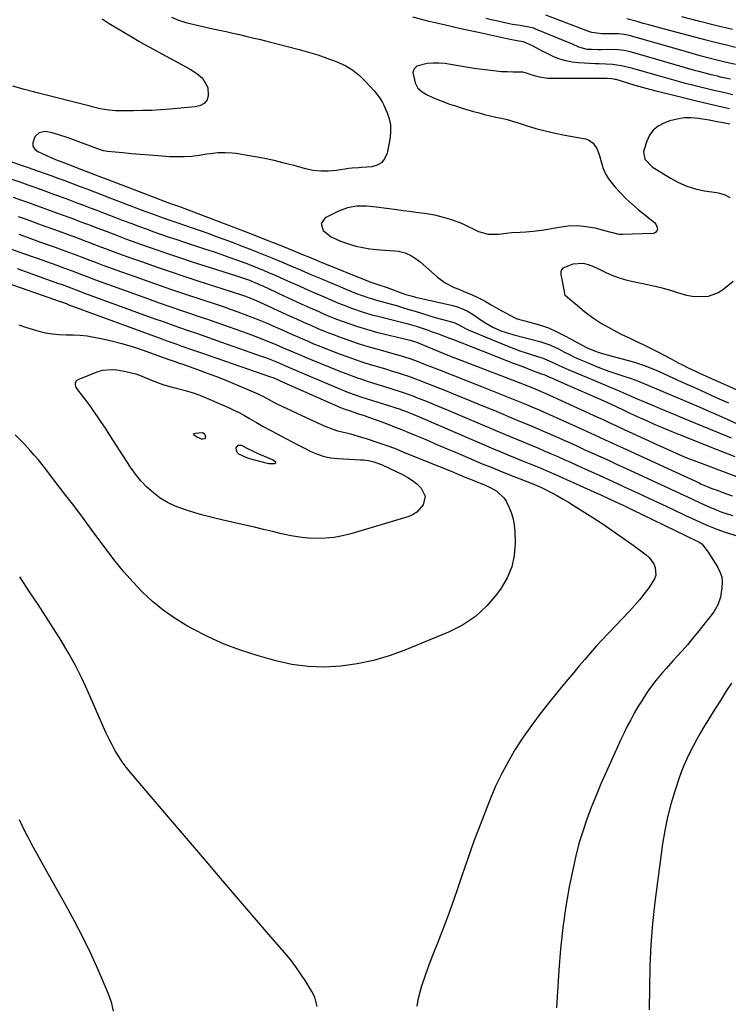
# Model space of a CAD drawing. Units: inches. Extents: x 1841369 to 1846715, y 426463 to 431718.
# Drawn here: x 1842250 to 1842579, y 429608 to 430066 of the extents above; entities that cross this region are included whole.
import ezdxf

# ---------------------------------------------------------------- set-up
doc = ezdxf.new("R2010")
doc.units = ezdxf.units.IN
doc.header["$MEASUREMENT"] = 0
doc.layers.add('7', color=7, linetype='Continuous')
doc.layers.add('8', color=7, linetype='Continuous')

msp = doc.modelspace()

# ---------------------------------------------------------------- linework, layer by layer
at = {"layer": '7', "color": 18}
for points in [[(1842288.17, 430065.97, 1832), (1842291.53, 430063.92, 1832), (1842294.9, 430061.89, 1832), (1842303.2, 430056.88, 1832), (1842303.69, 430056.59, 1832), (1842305.62, 430055.46, 1832), (1842306.6, 430054.9, 1832), (1842307.09, 430054.63, 1832), (1842329.1, 430042.58, 1832), (1842332.11, 430040.68, 1832), (1842334.86, 430038.42, 1832), (1842337.24, 430034.09, 1832), (1842337.43, 430030.4, 1832), (1842336.94, 430028.35, 1832), (1842335.57, 430026.73, 1832), (1842333.61, 430025.65, 1832), (1842331.43, 430025.15, 1832), (1842319.58, 430024.07, 1832), (1842315.39, 430023.74, 1832), (1842311.19, 430023.48, 1832), (1842306.99, 430023.34, 1832), (1842302.79, 430023.26, 1832), (1842297.44, 430023.23, 1832), (1842294.38, 430023.32, 1832), (1842291.33, 430023.62, 1832), (1842287.35, 430024.26, 1832), (1842283.61, 430025.13, 1832), (1842282.68, 430025.37, 1832), (1842258.66, 430031.45, 1832), (1842256.26, 430032.07, 1832), (1842251.48, 430033.34, 1832), (1842246.7, 430034.65, 1832)], [(1842580.02, 430037.93, 1832), (1842575.32, 430038.98, 1832), (1842573.89, 430039.3, 1832), (1842571.02, 430039.99, 1832), (1842568.17, 430040.72, 1832), (1842565.33, 430041.49, 1832), (1842563.91, 430041.9, 1832), (1842536.18, 430049.95, 1832), (1842533.41, 430050.67, 1832), (1842530.61, 430051.25, 1832), (1842527.78, 430051.62, 1832), (1842524.93, 430051.72, 1832), (1842519.98, 430051.68, 1832), (1842518.55, 430051.68, 1832), (1842515.69, 430051.74, 1832), (1842513.41, 430051.84, 1832), (1842509.6, 430052.78, 1832), (1842506.54, 430054.32, 1832), (1842505.89, 430054.62, 1832), (1842489.2, 430061.42, 1832), (1842488.65, 430061.63, 1832), (1842486.41, 430062.22, 1832), (1842482.27, 430062.87, 1832), (1842478.72, 430063.46, 1832), (1842475.18, 430064.18, 1832), (1842471.34, 430065.05, 1832), (1842468.88, 430065.6, 1832), (1842466.43, 430066.16, 1832)], [(1842582.28, 430044.86, 1834), (1842577.45, 430045.93, 1834), (1842574.23, 430046.68, 1834), (1842569.44, 430047.9, 1834), (1842564.76, 430049.17, 1834), (1842562.14, 430049.9, 1834), (1842559.53, 430050.64, 1834), (1842556.91, 430051.38, 1834), (1842533.98, 430058.02, 1834), (1842533.13, 430058.24, 1834), (1842530.56, 430058.78, 1834), (1842527.94, 430059.03, 1834), (1842527.06, 430059.05, 1834), (1842521.19, 430059.04, 1834), (1842520.25, 430059.07, 1834), (1842515.6, 430059.74, 1834), (1842513.81, 430060.32, 1834), (1842494.24, 430067.75, 1834)], [(1842582.29, 430052.77, 1836), (1842577.55, 430053.9, 1836), (1842572.82, 430055.06, 1836), (1842568.1, 430056.26, 1836), (1842563.39, 430057.49, 1836), (1842547.6, 430061.68, 1836), (1842544.85, 430062.41, 1836), (1842542.11, 430063.16, 1836), (1842539.37, 430063.92, 1836), (1842536.63, 430064.7, 1836), (1842531.78, 430066.08, 1836)], [(1842580.84, 430061.08, 1838), (1842573.01, 430062.98, 1838), (1842565.18, 430064.94, 1838), (1842557.37, 430066.93, 1838)], [(1842579.55, 430024.15, 1828), (1842572.14, 430025.86, 1828), (1842564.74, 430027.62, 1828), (1842557.35, 430029.42, 1828), (1842546.06, 430032.22, 1828), (1842542.6, 430033.12, 1828), (1842539.16, 430034.09, 1828), (1842535.73, 430035.1, 1828), (1842532.31, 430036.12, 1828), (1842526.85, 430037.76, 1828), (1842526.35, 430037.89, 1828), (1842524.83, 430038.16, 1828), (1842522.77, 430038.26, 1828), (1842497.18, 430038.21, 1828), (1842495.22, 430038.29, 1828), (1842491.36, 430038.89, 1828), (1842489.46, 430039.4, 1828), (1842486.55, 430040.32, 1828), (1842485.7, 430040.61, 1828), (1842483.57, 430041.25, 1828), (1842478.86, 430041.28, 1828), (1842476.28, 430041.33, 1828), (1842473.71, 430041.46, 1828), (1842471.14, 430041.68, 1828), (1842468.58, 430041.97, 1828), (1842460.88, 430043.01, 1828), (1842458.16, 430043.41, 1828), (1842455.44, 430043.83, 1828), (1842452.72, 430044.32, 1828), (1842450.02, 430044.83, 1828), (1842447.31, 430045.24, 1828), (1842444.6, 430045.48, 1828), (1842441.87, 430045.46, 1828), (1842439.14, 430045.27, 1828), (1842434.41, 430044.08, 1828), (1842433.03, 430042.84, 1828), (1842432.51, 430041.06, 1828), (1842433.49, 430036.21, 1828), (1842434.77, 430033.84, 1828), (1842436.75, 430032.03, 1828), (1842439.17, 430030.62, 1828), (1842441.71, 430029.45, 1828), (1842444.32, 430028.4, 1828), (1842446.94, 430027.38, 1828), (1842449.57, 430026.42, 1828), (1842452.24, 430025.54, 1828), (1842454.92, 430024.7, 1828), (1842460.67, 430023.01, 1828), (1842463.24, 430022.28, 1828), (1842465.82, 430021.6, 1828), (1842468.41, 430020.97, 1828), (1842471.02, 430020.39, 1828), (1842473.62, 430019.8, 1828), (1842476.21, 430019.16, 1828), (1842478.78, 430018.43, 1828), (1842481.33, 430017.65, 1828), (1842485.09, 430016.44, 1828), (1842489.53, 430015.1, 1828), (1842494, 430013.89, 1828), (1842498.52, 430012.85, 1828), (1842503.06, 430011.92, 1828), (1842512.64, 430010.18, 1828), (1842514.01, 430009.74, 1828), (1842516.28, 430008.19, 1828), (1842517.91, 430005.76, 1828), (1842519.05, 430003.02, 1828), (1842520.06, 429999.09, 1828), (1842520.89, 429996.47, 1828), (1842521.94, 429993.97, 1828), (1842523.35, 429991.65, 1828), (1842524.98, 429989.44, 1828), (1842526.29, 429987.91, 1828), (1842528.83, 429985.11, 1828), (1842531.47, 429982.41, 1828), (1842534.25, 429979.86, 1828), (1842537.13, 429977.41, 1828), (1842544.72, 429971.3, 1828), (1842545.32, 429970.64, 1828), (1842545.98, 429969.1, 1828), (1842546.04, 429968.21, 1828), (1842545.78, 429967.44, 1828), (1842545.38, 429966.83, 1828), (1842544.75, 429966.46, 1828), (1842543.97, 429966.24, 1828), (1842529.78, 429965.73, 1828), (1842528.29, 429965.81, 1828), (1842524.66, 429966.75, 1828), (1842523.93, 429966.94, 1828), (1842517.08, 429968.66, 1828), (1842512.92, 429969.42, 1828), (1842508.75, 429969.81, 1828), (1842504.56, 429969.64, 1828), (1842500.36, 429969.11, 1828), (1842494.28, 429967.93, 1828), (1842492.31, 429967.59, 1828), (1842488.33, 429967.12, 1828), (1842484.93, 429966.92, 1828), (1842482.33, 429966.79, 1828), (1842478.43, 429966.53, 1828), (1842475.85, 429966.26, 1828), (1842472.35, 429965.76, 1828), (1842467.67, 429965.76, 1828), (1842463.18, 429967.1, 1828), (1842456.14, 429970.36, 1828), (1842453.96, 429971.31, 1828), (1842449.52, 429972.94, 1828), (1842444.95, 429974.22, 1828), (1842442.64, 429974.74, 1828), (1842437.96, 429975.5, 1828), (1842433.85, 429976.03, 1828), (1842430.91, 429976.42, 1828), (1842427.98, 429976.81, 1828), (1842425.04, 429977.22, 1828), (1842415.41, 429978.56, 1828), (1842410.94, 429978.96, 1828), (1842406.45, 429978.9, 1828), (1842402.07, 429978.18, 1828), (1842397.93, 429976.58, 1828), (1842391.81, 429973.46, 1828), (1842389.88, 429970.83, 1828), (1842390.85, 429967.71, 1828), (1842394.6, 429964.7, 1828), (1842398.96, 429962.69, 1828), (1842404.52, 429960.9, 1828), (1842406.08, 429960.44, 1828), (1842409.23, 429959.69, 1828), (1842412.44, 429959.16, 1828), (1842415.66, 429958.8, 1828), (1842417.28, 429958.67, 1828), (1842424.13, 429958.24, 1828), (1842425.76, 429958.04, 1828), (1842428.9, 429957.24, 1828), (1842431.88, 429955.87, 1828), (1842434.61, 429954.07, 1828), (1842435.89, 429953.03, 1828), (1842443.86, 429945.98, 1828), (1842447.53, 429943.26, 1828), (1842451.6, 429941.21, 1828), (1842453.82, 429940.32, 1828), (1842455.88, 429939.48, 1828), (1842460, 429937.77, 1828), (1842462.36, 429936.73, 1828), (1842465.68, 429935, 1828), (1842468.89, 429933.07, 1828), (1842472.14, 429931.19, 1828), (1842473.79, 429930.3, 1828), (1842479.77, 429927.13, 1828), (1842480.89, 429926.63, 1828), (1842483.24, 429925.95, 1828), (1842484.43, 429925.64, 1828), (1842490.63, 429924.02, 1828), (1842492.29, 429923.53, 1828), (1842495.53, 429922.36, 1828), (1842498.67, 429920.91, 1828), (1842501.76, 429919.35, 1828), (1842503.29, 429918.54, 1828), (1842511.18, 429914.29, 1828), (1842513.16, 429913.27, 1828), (1842516.03, 429911.96, 1828), (1842518.47, 429911.05, 1828), (1842520.98, 429910.34, 1828), (1842533.64, 429906.94, 1828), (1842535.91, 429906.29, 1828), (1842540.37, 429904.76, 1828), (1842544.73, 429902.97, 1828), (1842546.9, 429902.04, 1828), (1842551.22, 429900.12, 1828), (1842557.61, 429897.22, 1828), (1842562.95, 429894.79, 1828), (1842568.3, 429892.37, 1828), (1842573.64, 429889.95, 1828), (1842578.99, 429887.52, 1828)], [(1842579.69, 430016.99, 1826), (1842575.75, 430017.8, 1826), (1842573.85, 430018.18, 1826), (1842570.02, 430018.9, 1826), (1842565.16, 430019.73, 1826), (1842561.79, 430020.04, 1826), (1842558.45, 430020, 1826), (1842555.16, 430019.45, 1826), (1842551.89, 430018.56, 1826), (1842549.1, 430017.57, 1826), (1842546.4, 430016.13, 1826), (1842544.09, 430014.32, 1826), (1842542.38, 430011.94, 1826), (1842541.06, 430009.19, 1826), (1842539.86, 430005.36, 1826), (1842539.65, 430004.19, 1826), (1842540.28, 430000.8, 1826), (1842543.54, 429997.29, 1826), (1842552.19, 429991.9, 1826), (1842555.89, 429989.9, 1826), (1842559.71, 429988.22, 1826), (1842563.7, 429987.01, 1826), (1842567.82, 429986.12, 1826), (1842573.61, 429985.24, 1826), (1842574.9, 429984.98, 1826), (1842577.38, 429984.18, 1826), (1842579.73, 429983, 1826)], [(1842229.21, 430005.24, 1832), (1842251.59, 429997.68, 1832), (1842253.81, 429996.93, 1832), (1842258.26, 429995.39, 1832), (1842262.16, 429994.03, 1832), (1842264.91, 429993.05, 1832), (1842267.66, 429992.04, 1832), (1842270.4, 429991.02, 1832), (1842273.14, 429989.99, 1832), (1842277.54, 429988.31, 1832), (1842281.1, 429986.95, 1832), (1842284.67, 429985.59, 1832), (1842288.23, 429984.22, 1832), (1842291.8, 429982.86, 1832), (1842306.37, 429977.26, 1832), (1842310.6, 429975.66, 1832), (1842314.84, 429974.12, 1832), (1842319.1, 429972.63, 1832), (1842323.37, 429971.16, 1832), (1842326.38, 429970.14, 1832), (1842330.03, 429968.89, 1832), (1842333.66, 429967.63, 1832), (1842337.28, 429966.33, 1832), (1842340.9, 429965.01, 1832), (1842348.56, 429962.18, 1832), (1842353.18, 429960.44, 1832), (1842357.79, 429958.67, 1832), (1842362.38, 429956.83, 1832), (1842366.95, 429954.96, 1832), (1842371.5, 429953.06, 1832), (1842376.06, 429951.14, 1832), (1842380.61, 429949.18, 1832), (1842385.16, 429947.23, 1832), (1842389.72, 429945.31, 1832), (1842405.08, 429938.9, 1832), (1842406.37, 429938.38, 1832), (1842408.96, 429937.4, 1832), (1842411.58, 429936.51, 1832), (1842414.22, 429935.69, 1832), (1842415.56, 429935.32, 1832), (1842421.88, 429933.59, 1832), (1842424.82, 429932.76, 1832), (1842427.74, 429931.88, 1832), (1842430.66, 429930.99, 1832), (1842433.58, 429930.08, 1832), (1842440.42, 429927.96, 1832), (1842442.21, 429927.42, 1832), (1842445.79, 429926.41, 1832), (1842450.39, 429925.21, 1832), (1842451.96, 429924.66, 1832), (1842453.45, 429923.91, 1832), (1842457.22, 429921.94, 1832), (1842458.15, 429921.54, 1832), (1842476.59, 429913.94, 1832), (1842479.4, 429912.83, 1832), (1842482.22, 429911.77, 1832), (1842485.07, 429910.79, 1832), (1842487.94, 429909.85, 1832), (1842492.35, 429908.48, 1832), (1842493.02, 429908.26, 1832), (1842497.56, 429906.31, 1832), (1842500.42, 429904.88, 1832), (1842503.21, 429903.59, 1832), (1842504.62, 429902.98, 1832), (1842521.61, 429895.87, 1832), (1842524.4, 429894.7, 1832), (1842527.19, 429893.53, 1832), (1842529.97, 429892.35, 1832), (1842532.74, 429891.14, 1832), (1842536.69, 429889.43, 1832), (1842541.17, 429887.51, 1832), (1842544.56, 429886.09, 1832), (1842547.38, 429884.92, 1832), (1842550.21, 429883.75, 1832), (1842553.03, 429882.58, 1832), (1842555.86, 429881.42, 1832), (1842575.09, 429873.51, 1832), (1842577.72, 429872.41, 1832), (1842580.34, 429871.3, 1832)], [(1842246.27, 429991.49, 1834), (1842249.97, 429990.2, 1834), (1842253.67, 429988.9, 1834), (1842256.46, 429987.91, 1834), (1842261.06, 429986.27, 1834), (1842265.65, 429984.6, 1834), (1842267.94, 429983.75, 1834), (1842272.52, 429982.05, 1834), (1842276.42, 429980.58, 1834), (1842279.51, 429979.41, 1834), (1842282.6, 429978.24, 1834), (1842285.69, 429977.06, 1834), (1842288.77, 429975.88, 1834), (1842298.03, 429972.33, 1834), (1842301.56, 429970.99, 1834), (1842305.09, 429969.67, 1834), (1842308.64, 429968.38, 1834), (1842312.19, 429967.1, 1834), (1842315.74, 429965.85, 1834), (1842319.31, 429964.62, 1834), (1842322.88, 429963.41, 1834), (1842326.46, 429962.22, 1834), (1842336.19, 429959.01, 1834), (1842339.79, 429957.81, 1834), (1842343.39, 429956.58, 1834), (1842346.97, 429955.33, 1834), (1842350.54, 429954.05, 1834), (1842354.91, 429952.45, 1834), (1842357.65, 429951.4, 1834), (1842360.38, 429950.3, 1834), (1842363.09, 429949.18, 1834), (1842365.78, 429948.02, 1834), (1842368.48, 429946.85, 1834), (1842371.16, 429945.66, 1834), (1842375.71, 429943.63, 1834), (1842379.32, 429942.01, 1834), (1842382.94, 429940.41, 1834), (1842386.57, 429938.83, 1834), (1842390.2, 429937.27, 1834), (1842398.03, 429933.93, 1834), (1842400.18, 429933.04, 1834), (1842404.52, 429931.36, 1834), (1842408.92, 429929.85, 1834), (1842413.38, 429928.53, 1834), (1842415.63, 429927.94, 1834), (1842429.69, 429924.45, 1834), (1842434.06, 429923.19, 1834), (1842439.58, 429921.28, 1834), (1842441.01, 429920.78, 1834), (1842443.86, 429919.76, 1834), (1842446.7, 429918.7, 1834), (1842449.53, 429917.62, 1834), (1842450.94, 429917.07, 1834), (1842468.96, 429910.02, 1834), (1842472.48, 429908.64, 1834), (1842476, 429907.27, 1834), (1842479.52, 429905.9, 1834), (1842483.04, 429904.53, 1834), (1842488.38, 429902.46, 1834), (1842491.82, 429901.23, 1834), (1842493.75, 429900.57, 1834), (1842495.97, 429899.53, 1834), (1842496.8, 429899.15, 1834), (1842503.11, 429896.43, 1834), (1842506.68, 429894.87, 1834), (1842510.25, 429893.31, 1834), (1842513.81, 429891.74, 1834), (1842517.36, 429890.15, 1834), (1842523.9, 429887.21, 1834), (1842526.84, 429885.86, 1834), (1842529.83, 429884.44, 1834), (1842533.24, 429882.83, 1834), (1842536.66, 429881.25, 1834), (1842540.97, 429879.29, 1834), (1842544.85, 429877.55, 1834), (1842548.75, 429875.86, 1834), (1842552.67, 429874.22, 1834), (1842556.61, 429872.63, 1834), (1842573.26, 429866.04, 1834), (1842577.65, 429864.31, 1834), (1842582.02, 429862.57, 1834)], [(1842246.88, 429983.19, 1836), (1842250.77, 429981.8, 1836), (1842253.99, 429980.65, 1836), (1842257.21, 429979.49, 1836), (1842260.42, 429978.33, 1836), (1842263.64, 429977.16, 1836), (1842267.44, 429975.77, 1836), (1842270.06, 429974.81, 1836), (1842272.68, 429973.84, 1836), (1842275.3, 429972.86, 1836), (1842277.91, 429971.88, 1836), (1842280.53, 429970.89, 1836), (1842283.14, 429969.9, 1836), (1842285.75, 429968.9, 1836), (1842290.04, 429967.26, 1836), (1842294.81, 429965.45, 1836), (1842299.58, 429963.67, 1836), (1842304.37, 429961.93, 1836), (1842309.16, 429960.21, 1836), (1842309.53, 429960.08, 1836), (1842314.52, 429958.33, 1836), (1842319.52, 429956.62, 1836), (1842324.54, 429954.95, 1836), (1842329.57, 429953.31, 1836), (1842350.59, 429946.57, 1836), (1842352.92, 429945.81, 1836), (1842356.64, 429944.5, 1836), (1842360.16, 429943.05, 1836), (1842361.89, 429942.26, 1836), (1842362.76, 429941.86, 1836), (1842372.62, 429937.26, 1836), (1842376.66, 429935.39, 1836), (1842380.7, 429933.54, 1836), (1842384.77, 429931.73, 1836), (1842388.84, 429929.93, 1836), (1842391, 429928.99, 1836), (1842394.01, 429927.72, 1836), (1842397.03, 429926.49, 1836), (1842400.09, 429925.32, 1836), (1842403.16, 429924.2, 1836), (1842406.26, 429923.16, 1836), (1842409.37, 429922.18, 1836), (1842412.51, 429921.29, 1836), (1842415.68, 429920.46, 1836), (1842431.24, 429916.62, 1836), (1842431.67, 429916.51, 1836), (1842434.64, 429915.52, 1836), (1842439.04, 429913.68, 1836), (1842441.66, 429912.6, 1836), (1842444.29, 429911.53, 1836), (1842446.92, 429910.48, 1836), (1842449.56, 429909.45, 1836), (1842482.7, 429896.65, 1836), (1842484.15, 429896.09, 1836), (1842488.48, 429894.38, 1836), (1842491.79, 429893.04, 1836), (1842493.48, 429892.28, 1836), (1842493.91, 429892.09, 1836), (1842516.15, 429881.89, 1836), (1842519.26, 429880.46, 1836), (1842520.81, 429879.75, 1836), (1842523.92, 429878.32, 1836), (1842527.03, 429876.88, 1836), (1842528.58, 429876.16, 1836), (1842545.72, 429868.17, 1836), (1842550.2, 429866.11, 1836), (1842554.7, 429864.1, 1836), (1842559.24, 429862.18, 1836), (1842563.83, 429860.39, 1836), (1842582.7, 429853.3, 1836)], [(1842249.22, 429974.21, 1838), (1842253.35, 429972.72, 1838), (1842257.49, 429971.22, 1838), (1842261.62, 429969.73, 1838), (1842265.6, 429968.29, 1838), (1842267.74, 429967.51, 1838), (1842272.03, 429965.94, 1838), (1842276.32, 429964.34, 1838), (1842280.59, 429962.73, 1838), (1842282.73, 429961.92, 1838), (1842286.25, 429960.57, 1838), (1842290.15, 429959.1, 1838), (1842294.05, 429957.64, 1838), (1842297.97, 429956.21, 1838), (1842301.89, 429954.8, 1838), (1842306.87, 429953.03, 1838), (1842313.29, 429950.78, 1838), (1842319.73, 429948.56, 1838), (1842326.19, 429946.41, 1838), (1842332.67, 429944.3, 1838), (1842352.01, 429938.1, 1838), (1842354.25, 429937.35, 1838), (1842357.56, 429936.08, 1838), (1842359.74, 429935.16, 1838), (1842360.82, 429934.67, 1838), (1842371.83, 429929.58, 1838), (1842375.13, 429928.06, 1838), (1842378.43, 429926.56, 1838), (1842381.74, 429925.08, 1838), (1842385.05, 429923.6, 1838), (1842388.38, 429922.17, 1838), (1842391.73, 429920.78, 1838), (1842395.1, 429919.45, 1838), (1842398.49, 429918.16, 1838), (1842399.59, 429917.75, 1838), (1842403.56, 429916.34, 1838), (1842407.56, 429915.01, 1838), (1842411.58, 429913.78, 1838), (1842415.63, 429912.62, 1838), (1842422.77, 429910.67, 1838), (1842427.47, 429909.32, 1838), (1842430.58, 429908.33, 1838), (1842433.65, 429907.24, 1838), (1842438.27, 429905.42, 1838), (1842442.36, 429903.8, 1838), (1842444.4, 429902.99, 1838), (1842464.33, 429895.16, 1838), (1842468.23, 429893.62, 1838), (1842472.13, 429892.07, 1838), (1842476.02, 429890.51, 1838), (1842479.9, 429888.93, 1838), (1842485.33, 429886.72, 1838), (1842487.67, 429885.75, 1838), (1842491.15, 429884.26, 1838), (1842493.46, 429883.24, 1838), (1842494.61, 429882.72, 1838), (1842508.36, 429876.51, 1838), (1842511.06, 429875.29, 1838), (1842513.76, 429874.07, 1838), (1842516.46, 429872.84, 1838), (1842519.15, 429871.61, 1838), (1842521.84, 429870.38, 1838), (1842524.53, 429869.14, 1838), (1842527.23, 429867.91, 1838), (1842529.92, 429866.67, 1838), (1842565.39, 429850.31, 1838), (1842566.13, 429849.98, 1838), (1842569.1, 429848.67, 1838), (1842571.37, 429847.79, 1838), (1842574.25, 429846.76, 1838), (1842576.45, 429845.96, 1838), (1842580.83, 429844.33, 1838)], [(1842245.66, 429959.18, 1842), (1842251.63, 429957.03, 1842), (1842257.6, 429954.88, 1842), (1842267.16, 429951.46, 1842), (1842270.74, 429950.17, 1842), (1842274.32, 429948.84, 1842), (1842278.65, 429947.2, 1842), (1842280.82, 429946.38, 1842), (1842285.17, 429944.76, 1842), (1842287.35, 429943.97, 1842), (1842309.29, 429936.03, 1842), (1842314.71, 429934.08, 1842), (1842320.13, 429932.17, 1842), (1842325.57, 429930.29, 1842), (1842331.02, 429928.44, 1842), (1842331.26, 429928.36, 1842), (1842336.59, 429926.55, 1842), (1842341.91, 429924.72, 1842), (1842347.22, 429922.85, 1842), (1842352.53, 429920.96, 1842), (1842357.63, 429919.12, 1842), (1842360.36, 429918.1, 1842), (1842363.09, 429917.06, 1842), (1842365.79, 429915.97, 1842), (1842368.49, 429914.84, 1842), (1842372.03, 429913.32, 1842), (1842373.85, 429912.53, 1842), (1842377.49, 429910.92, 1842), (1842379.31, 429910.12, 1842), (1842382.96, 429908.56, 1842), (1842384.8, 429907.81, 1842), (1842398.9, 429902.1, 1842), (1842401.34, 429901.14, 1842), (1842403.8, 429900.22, 1842), (1842406.28, 429899.35, 1842), (1842408.77, 429898.51, 1842), (1842411.27, 429897.7, 1842), (1842413.77, 429896.9, 1842), (1842416.28, 429896.1, 1842), (1842418.78, 429895.31, 1842), (1842427.05, 429892.71, 1842), (1842427.94, 429892.42, 1842), (1842430.61, 429891.48, 1842), (1842433.25, 429890.46, 1842), (1842434.12, 429890.11, 1842), (1842439.09, 429888.1, 1842), (1842442.44, 429886.73, 1842), (1842445.79, 429885.35, 1842), (1842449.14, 429883.96, 1842), (1842452.48, 429882.56, 1842), (1842475.04, 429873.06, 1842), (1842477.67, 429871.96, 1842), (1842480.3, 429870.85, 1842), (1842482.93, 429869.75, 1842), (1842485.55, 429868.66, 1842), (1842488.18, 429867.55, 1842), (1842490.8, 429866.44, 1842), (1842493.42, 429865.32, 1842), (1842496.04, 429864.2, 1842), (1842496.78, 429863.88, 1842), (1842499.77, 429862.57, 1842), (1842502.75, 429861.26, 1842), (1842505.72, 429859.94, 1842), (1842508.69, 429858.6, 1842), (1842512.71, 429856.78, 1842), (1842517.68, 429854.52, 1842), (1842522.64, 429852.25, 1842), (1842527.6, 429849.96, 1842), (1842532.56, 429847.66, 1842), (1842536.86, 429845.66, 1842), (1842542.35, 429843.1, 1842), (1842547.84, 429840.54, 1842), (1842553.33, 429837.98, 1842), (1842558.82, 429835.42, 1842), (1842567.33, 429831.45, 1842), (1842569.82, 429830.34, 1842), (1842573.62, 429828.84, 1842), (1842577.49, 429827.51, 1842), (1842589.99, 429823.53, 1842)], [(1842248.68, 429949.91, 1844), (1842255.58, 429947.45, 1844), (1842267.95, 429943.06, 1844), (1842268.67, 429942.81, 1844), (1842270.82, 429942.03, 1844), (1842273.67, 429940.96, 1844), (1842277.46, 429939.53, 1844), (1842278.77, 429939.04, 1844), (1842280.08, 429938.56, 1844), (1842312.62, 429926.67, 1844), (1842316.47, 429925.28, 1844), (1842320.33, 429923.9, 1844), (1842324.2, 429922.54, 1844), (1842328.08, 429921.2, 1844), (1842331.95, 429919.86, 1844), (1842335.83, 429918.52, 1844), (1842339.7, 429917.17, 1844), (1842343.57, 429915.81, 1844), (1842362.05, 429909.31, 1844), (1842363.66, 429908.73, 1844), (1842365.25, 429908.13, 1844), (1842368.43, 429906.86, 1844), (1842371.57, 429905.54, 1844), (1842375.85, 429903.64, 1844), (1842376.93, 429903.18, 1844), (1842378, 429902.72, 1844), (1842398.96, 429893.85, 1844), (1842401.88, 429892.67, 1844), (1842404.83, 429891.58, 1844), (1842409.3, 429890.07, 1844), (1842410.8, 429889.59, 1844), (1842426.61, 429884.56, 1844), (1842427.22, 429884.36, 1844)], [(1842581.26, 429943.99, 1826), (1842576.27, 429939.96, 1826), (1842574.2, 429938.61, 1826), (1842569.66, 429936.96, 1826), (1842564.67, 429936.75, 1826), (1842562.17, 429937, 1826), (1842559.7, 429937.5, 1826), (1842555.53, 429938.74, 1826), (1842552.23, 429939.77, 1826), (1842548.9, 429940.72, 1826), (1842545.55, 429941.54, 1826), (1842542.17, 429942.29, 1826), (1842534.05, 429943.94, 1826), (1842530.99, 429944.69, 1826), (1842527.99, 429945.59, 1826), (1842525.07, 429946.73, 1826), (1842522.2, 429948.03, 1826), (1842518.87, 429949.7, 1826), (1842516.52, 429950.78, 1826), (1842514.11, 429951.7, 1826), (1842511.63, 429952.28, 1826), (1842506.77, 429952.04, 1826), (1842502.17, 429950.2, 1826), (1842501.51, 429949.39, 1826), (1842501.23, 429948.38, 1826), (1842501.2, 429947.24, 1826), (1842502.86, 429938.45, 1826), (1842502.97, 429938.09, 1826), (1842503.11, 429937.75, 1826), (1842506.41, 429934.75, 1826), (1842507.96, 429933.5, 1826), (1842508.73, 429932.87, 1826), (1842512.22, 429930.03, 1826), (1842515.28, 429927.68, 1826), (1842516.86, 429926.58, 1826), (1842520.1, 429924.48, 1826), (1842523.45, 429922.55, 1826), (1842525.15, 429921.64, 1826), (1842528.94, 429919.7, 1826), (1842533.25, 429917.56, 1826), (1842535.42, 429916.53, 1826), (1842539.79, 429914.51, 1826), (1842544.1, 429912.38, 1826), (1842546.23, 429911.26, 1826), (1842552.4, 429907.94, 1826), (1842555.68, 429906.21, 1826), (1842557.32, 429905.36, 1826), (1842560.63, 429903.7, 1826), (1842563.97, 429902.11, 1826), (1842565.66, 429901.35, 1826), (1842582.64, 429893.82, 1826)], [(1842241.85, 429944.06, 1846), (1842268.73, 429934.67, 1846), (1842268.97, 429934.59, 1846), (1842269.7, 429934.33, 1846), (1842271.05, 429933.82, 1846), (1842271.93, 429933.49, 1846), (1842272.36, 429933.33, 1846), (1842272.8, 429933.16, 1846), (1842315.94, 429917.26, 1846), (1842318.23, 429916.42, 1846), (1842322.84, 429914.77, 1846), (1842325.15, 429913.95, 1846), (1842329.77, 429912.34, 1846)], [(1842249.57, 429923.84, 1848), (1842252.6, 429922.74, 1848), (1842255.67, 429921.74, 1848), (1842258.77, 429920.82, 1848), (1842261.9, 429920.09, 1848), (1842265.06, 429919.55, 1848), (1842268.25, 429919.29, 1848), (1842271.47, 429919.22, 1848), (1842274.74, 429919.18, 1848), (1842277.97, 429919.01, 1848), (1842281.18, 429918.62, 1848), (1842284.38, 429918.1, 1848), (1842287.75, 429917.43, 1848), (1842292.59, 429916.36, 1848), (1842297.4, 429915.15, 1848), (1842302.14, 429913.73, 1848), (1842306.85, 429912.17, 1848), (1842319.24, 429907.76, 1848), (1842320.74, 429907.23, 1848)], [(1842329.77, 429912.34, 1846), (1842334.39, 429910.74, 1846), (1842366.42, 429899.67, 1846), (1842367.39, 429899.32, 1846), (1842369.3, 429898.56, 1846), (1842370.92, 429897.83, 1846), (1842371.24, 429897.69, 1846), (1842398.96, 429885.43, 1846), (1842400.42, 429884.82, 1846), (1842402.91, 429883.93, 1846), (1842407.18, 429882.52, 1846), (1842409.81, 429881.63, 1846), (1842412.43, 429880.72, 1846), (1842415.05, 429879.78, 1846), (1842417.65, 429878.82, 1846), (1842421.3, 429877.44, 1846), (1842424.24, 429876.3, 1846), (1842427.17, 429875.13, 1846), (1842430.09, 429873.95, 1846), (1842433.59, 429872.51, 1846), (1842436.58, 429871.27, 1846), (1842439.56, 429870, 1846), (1842442.53, 429868.73, 1846), (1842445.51, 429867.45, 1846), (1842448.48, 429866.17, 1846), (1842451.46, 429864.91, 1846), (1842454.44, 429863.64, 1846), (1842464.74, 429859.28, 1846), (1842468.81, 429857.58, 1846), (1842472.9, 429855.9, 1846), (1842477, 429854.26, 1846), (1842481.11, 429852.64, 1846), (1842488.14, 429849.9, 1846), (1842491.12, 429848.7, 1846), (1842492.28, 429848.16, 1846), (1842492.86, 429847.87, 1846), (1842497.02, 429845.71, 1846), (1842499.65, 429844.3, 1846), (1842502.25, 429842.85, 1846), (1842504.81, 429841.32, 1846), (1842507.35, 429839.75, 1846), (1842516.04, 429834.21, 1846), (1842520.79, 429831.11, 1846), (1842525.51, 429827.94, 1846), (1842530.16, 429824.69, 1846), (1842534.77, 429821.37, 1846), (1842540.8, 429816.94, 1846), (1842542.2, 429815.68, 1846), (1842544.34, 429812.68, 1846), (1842545.07, 429810.94, 1846), (1842545.3, 429807.39, 1846), (1842544.77, 429805.72, 1846), (1842542.03, 429801.57, 1846), (1842539.89, 429798.79, 1846), (1842537.68, 429796.05, 1846), (1842535.38, 429793.4, 1846), (1842533.01, 429790.8, 1846), (1842523.14, 429780.35, 1846), (1842520.39, 429777.4, 1846), (1842517.68, 429774.42, 1846), (1842515.01, 429771.39, 1846), (1842512.38, 429768.34, 1846), (1842509.78, 429765.26, 1846), (1842507.18, 429762.17, 1846), (1842504.61, 429759.07, 1846), (1842502.04, 429755.96, 1846), (1842495.54, 429748.05, 1846), (1842491.46, 429742.89, 1846), (1842487.52, 429737.63, 1846), (1842483.78, 429732.22, 1846), (1842480.19, 429726.72, 1846), (1842476.85, 429721.06, 1846), (1842473.73, 429715.29, 1846), (1842470.93, 429709.36, 1846), (1842468.34, 429703.32, 1846), (1842466.92, 429699.74, 1846), (1842463.85, 429691.8, 1846), (1842460.86, 429683.84, 1846), (1842458, 429675.82, 1846), (1842455.24, 429667.78, 1846), (1842452.88, 429660.75, 1846), (1842450.78, 429654.64, 1846), (1842448.6, 429648.56, 1846), (1842446.31, 429642.52, 1846), (1842443.94, 429636.5, 1846), (1842441.92, 429631.48, 1846), (1842440.55, 429627.98, 1846), (1842439.24, 429624.46, 1846), (1842438, 429620.91, 1846), (1842436.81, 429617.35, 1846), (1842436.4, 429616.05, 1846), (1842435.55, 429613.1, 1846), (1842434.82, 429610.12, 1846), (1842434.29, 429607.11, 1846)], [(1842320.74, 429907.23, 1848), (1842324.48, 429905.9, 1848), (1842325.23, 429905.63, 1848), (1842332.53, 429903.03, 1848), (1842336.92, 429901.42, 1848), (1842341.28, 429899.76, 1848), (1842345.61, 429898.02, 1848), (1842349.93, 429896.23, 1848), (1842360.44, 429891.77, 1848), (1842363.17, 429890.46, 1848), (1842366.98, 429888.35, 1848), (1842368.15, 429887.73, 1848), (1842368.74, 429887.44, 1848), (1842369.34, 429887.15, 1848), (1842389.96, 429877.44, 1848), (1842392.06, 429876.5, 1848), (1842395.27, 429875.24, 1848), (1842397.47, 429874.57, 1848), (1842401.74, 429873.58, 1848), (1842403.53, 429873.13, 1848), (1842407.08, 429872.11, 1848), (1842411.74, 429870.65, 1848), (1842415.82, 429869.32, 1848), (1842419.87, 429867.92, 1848), (1842423.89, 429866.42, 1848), (1842427.88, 429864.85, 1848), (1842451.31, 429855.29, 1848), (1842454.22, 429854.11, 1848), (1842457.12, 429852.92, 1848), (1842460.03, 429851.73, 1848), (1842462.94, 429850.54, 1848), (1842465.72, 429849.4, 1848), (1842468.69, 429848.04, 1848), (1842471.53, 429846.45, 1848), (1842474.93, 429843.18, 1848), (1842475.75, 429841.81, 1848), (1842476.98, 429839.29, 1848), (1842478.11, 429836.52, 1848), (1842479, 429833.69, 1848), (1842479.52, 429830.76, 1848), (1842479.79, 429827.78, 1848), (1842479.94, 429822.29, 1848), (1842479.53, 429816.68, 1848), (1842478.43, 429811.29, 1848), (1842476.3, 429806.22, 1848), (1842473.48, 429801.36, 1848), (1842471.54, 429798.68, 1848), (1842466.79, 429793.15, 1848), (1842461.54, 429788.25, 1848), (1842455.55, 429784.29, 1848), (1842449.07, 429780.96, 1848), (1842428.76, 429772.62, 1848), (1842421.53, 429770, 1848), (1842414.18, 429767.81, 1848), (1842406.68, 429766.25, 1848), (1842399.07, 429765.11, 1848), (1842391.42, 429764.74, 1848), (1842383.81, 429764.95, 1848), (1842376.28, 429766.02, 1848), (1842368.79, 429767.67, 1848), (1842360.22, 429770.08, 1848), (1842352.46, 429772.56, 1848), (1842344.85, 429775.4, 1848), (1842337.45, 429778.76, 1848), (1842330.2, 429782.48, 1848), (1842327.1, 429784.22, 1848), (1842321.68, 429787.56, 1848), (1842316.48, 429791.19, 1848), (1842311.6, 429795.25, 1848), (1842306.95, 429799.59, 1848), (1842302.57, 429804.25, 1848), (1842298.32, 429809.02, 1848), (1842294.29, 429813.96, 1848), (1842290.39, 429819.03, 1848), (1842283.16, 429828.83, 1848), (1842280.25, 429832.76, 1848), (1842277.32, 429836.67, 1848), (1842274.37, 429840.56, 1848), (1842271.4, 429844.44, 1848), (1842268.9, 429847.7, 1848), (1842267.17, 429849.95, 1848), (1842265.45, 429852.2, 1848), (1842263.74, 429854.46, 1848), (1842262.04, 429856.72, 1848), (1842260.31, 429858.96, 1848), (1842258.54, 429861.16, 1848), (1842256.7, 429863.31, 1848), (1842254.82, 429865.43, 1848), (1842252.16, 429868.27, 1848), (1842250.01, 429870.48, 1848), (1842247.8, 429872.63, 1848)], [(1842427.22, 429884.36, 1844), (1842429, 429883.69, 1844), (1842432.9, 429882.08, 1844), (1842435.14, 429881.13, 1844), (1842469.92, 429866.25, 1844), (1842473.27, 429864.83, 1844), (1842476.62, 429863.42, 1844), (1842479.98, 429862.03, 1844), (1842483.34, 429860.65, 1844), (1842486.47, 429859.37, 1844), (1842490.07, 429857.89, 1844), (1842491.86, 429857.14, 1844), (1842495.45, 429855.63, 1844), (1842499.01, 429854.07, 1844), (1842500.79, 429853.28, 1844), (1842517.86, 429845.62, 1844), (1842519.79, 429844.74, 1844), (1842523.63, 429842.98, 1844), (1842527.98, 429840.94, 1844), (1842530.07, 429839.95, 1844), (1842534.22, 429837.95, 1844), (1842564.74, 429823.18, 1844), (1842565.39, 429822.84, 1844), (1842566.6, 429822.02, 1844), (1842569.65, 429818.21, 1844), (1842571.78, 429814.73, 1844), (1842573.95, 429811.38, 1844), (1842575.1, 429809.08, 1844), (1842575.89, 429806.7, 1844), (1842576.13, 429804.2, 1844), (1842576, 429801.63, 1844), (1842575.28, 429797.21, 1844), (1842574.14, 429793.68, 1844), (1842572.17, 429790.47, 1844), (1842570.67, 429788.45, 1844), (1842564.67, 429780.89, 1844), (1842562.33, 429778.01, 1844), (1842559.95, 429775.16, 1844), (1842557.51, 429772.37, 1844), (1842555.03, 429769.61, 1844), (1842553.33, 429767.76, 1844), (1842550.04, 429764.12, 1844), (1842548.42, 429762.27, 1844), (1842545.26, 429758.52, 1844), (1842542.34, 429754.58, 1844), (1842540.98, 429752.55, 1844), (1842538.79, 429749.11, 1844), (1842537, 429746.21, 1844), (1842535.28, 429743.28, 1844), (1842533.64, 429740.29, 1844), (1842532.06, 429737.27, 1844), (1842530.55, 429734.21, 1844), (1842529.07, 429731.14, 1844), (1842527.63, 429728.05, 1844), (1842526.22, 429724.95, 1844), (1842522.19, 429715.95, 1844), (1842519.82, 429710.52, 1844), (1842517.53, 429705.05, 1844), (1842515.35, 429699.54, 1844), (1842513.25, 429694, 1844), (1842511.34, 429688.4, 1844), (1842509.61, 429682.75, 1844), (1842508.14, 429677.02, 1844), (1842506.86, 429671.24, 1844), (1842505.29, 429663.35, 1844), (1842503.56, 429653.56, 1844), (1842502.1, 429643.74, 1844), (1842501.04, 429633.87, 1844), (1842500.24, 429623.96, 1844), (1842499.19, 429606.41, 1844)], [(1842330.69, 429873.01, 1852), (1842330.86, 429873.26, 1852), (1842331.48, 429873.51, 1852), (1842334.86, 429873.7, 1852), (1842335.55, 429873.37, 1852), (1842336.26, 429871.92, 1852), (1842336.05, 429871.24, 1852), (1842335.69, 429870.77, 1852), (1842335.12, 429870.61, 1852), (1842334.4, 429870.67, 1852), (1842331.69, 429871.95, 1852), (1842330.8, 429872.72, 1852), (1842330.69, 429873.01, 1852)], [(1842351.36, 429867.95, 1852), (1842352.92, 429867.91, 1852), (1842355.38, 429866.53, 1852), (1842358.57, 429864.94, 1852), (1842360.2, 429864.21, 1852), (1842367.1, 429861.27, 1852), (1842367.34, 429861.16, 1852), (1842368.4, 429860.52, 1852), (1842368.65, 429860.1, 1852), (1842368.72, 429859.91, 1852), (1842368.66, 429859.44, 1852), (1842368.24, 429859.19, 1852), (1842366.97, 429859.14, 1852), (1842365.66, 429859.25, 1852), (1842365.01, 429859.39, 1852), (1842356.84, 429861.47, 1852), (1842356.33, 429861.61, 1852), (1842355.33, 429861.95, 1852), (1842351.65, 429863.77, 1852), (1842350.95, 429864.55, 1852), (1842350.6, 429865.53, 1852), (1842350.48, 429866.65, 1852), (1842351.36, 429867.95, 1852)], [(1842388.13, 429606.96, 1846), (1842386.9, 429611.31, 1846), (1842385.54, 429613.99, 1846), (1842382.77, 429618.55, 1846), (1842380.51, 429622.07, 1846), (1842378.14, 429625.51, 1846), (1842375.6, 429628.82, 1846), (1842372.95, 429632.05, 1846), (1842364.57, 429641.75, 1846), (1842358.97, 429648.26, 1846), (1842353.37, 429654.76, 1846), (1842347.78, 429661.28, 1846), (1842342.2, 429667.8, 1846), (1842336.62, 429674.33, 1846), (1842331.05, 429680.86, 1846), (1842325.48, 429687.39, 1846), (1842319.92, 429693.93, 1846), (1842301.33, 429715.79, 1846), (1842299.41, 429718.19, 1846), (1842297.58, 429720.66, 1846), (1842295.91, 429723.23, 1846), (1842294.33, 429725.87, 1846), (1842292.87, 429728.58, 1846), (1842291.46, 429731.32, 1846), (1842290.13, 429734.1, 1846), (1842288.86, 429736.9, 1846), (1842281.41, 429753.94, 1846), (1842278.64, 429759.91, 1846), (1842275.7, 429765.79, 1846), (1842272.5, 429771.53, 1846), (1842269.12, 429777.17, 1846), (1842265.59, 429782.73, 1846), (1842262.03, 429788.28, 1846), (1842258.43, 429793.8, 1846), (1842254.8, 429799.3, 1846), (1842249.93, 429806.62, 1846)], [(1842580.49, 429757.35, 1842), (1842577.85, 429753.34, 1842), (1842575.28, 429749.29, 1842), (1842572.75, 429745.21, 1842), (1842567.51, 429736.62, 1842), (1842565.82, 429733.77, 1842), (1842564.17, 429730.89, 1842), (1842562.59, 429727.98, 1842), (1842561.06, 429725.04, 1842), (1842559.63, 429722.05, 1842), (1842558.29, 429719.03, 1842), (1842557.09, 429715.95, 1842), (1842555.97, 429712.83, 1842), (1842554.07, 429707.11, 1842), (1842552.25, 429701.07, 1842), (1842550.67, 429694.97, 1842), (1842549.44, 429688.79, 1842), (1842548.45, 429682.55, 1842), (1842544.92, 429655.42, 1842), (1842543.83, 429645.55, 1842), (1842542.98, 429635.66, 1842), (1842542.52, 429625.75, 1842), (1842542.3, 429615.82, 1842), (1842542.27, 429605.53, 1842)], [(1842293.55, 429604.78, 1844), (1842292.64, 429608.37, 1844), (1842291.46, 429611.89, 1844), (1842290.1, 429615.36, 1844), (1842286.37, 429623.97, 1844), (1842282.9, 429631.64, 1844), (1842279.27, 429639.23, 1844), (1842275.4, 429646.7, 1844), (1842271.36, 429654.1, 1844), (1842263.27, 429668.38, 1844), (1842261.71, 429671.15, 1844), (1842260.16, 429673.92, 1844), (1842258.62, 429676.69, 1844), (1842257.08, 429679.47, 1844), (1842255.57, 429682.27, 1844), (1842254.09, 429685.07, 1844), (1842252.66, 429687.91, 1844), (1842251.26, 429690.75, 1844), (1842249.81, 429693.75, 1844)]]:
    msp.add_polyline3d(points, dxfattribs=at)
at = {"layer": '8', "color": 18}
for points in [[(1842320.37, 430066.73, 1830), (1842323.69, 430065.4, 1830), (1842327.1, 430064.33, 1830), (1842330.38, 430063.48, 1830), (1842334.9, 430062.41, 1830), (1842339.67, 430061.42, 1830), (1842342.74, 430060.78, 1830), (1842345.81, 430060.12, 1830), (1842348.87, 430059.43, 1830), (1842351.93, 430058.73, 1830), (1842354.98, 430058, 1830), (1842358.03, 430057.26, 1830), (1842361.08, 430056.5, 1830), (1842364.12, 430055.73, 1830), (1842379.69, 430051.73, 1830), (1842384.03, 430050.54, 1830), (1842388.33, 430049.24, 1830), (1842392.58, 430047.78, 1830), (1842396.8, 430046.22, 1830), (1842397.72, 430045.86, 1830), (1842401.29, 430044.17, 1830), (1842404.65, 430042.17, 1830), (1842407.7, 430039.72, 1830), (1842410.53, 430036.97, 1830), (1842414.63, 430032.4, 1830), (1842415.24, 430031.69, 1830), (1842417.5, 430028.69, 1830), (1842418.43, 430027.07, 1830), (1842418.83, 430026.22, 1830), (1842420.55, 430022.36, 1830), (1842421.5, 430019.54, 1830), (1842422.1, 430016.68, 1830), (1842422.17, 430013.76, 1830), (1842421.89, 430010.79, 1830), (1842420.53, 430003.65, 1830), (1842419.5, 430001.21, 1830), (1842418.04, 429999.25, 1830), (1842415.92, 429998.01, 1830), (1842413.37, 429997.27, 1830), (1842408.87, 429996.95, 1830), (1842407.33, 429996.84, 1830), (1842404.25, 429996.61, 1830), (1842402.73, 429996.41, 1830), (1842396.97, 429995.5, 1830), (1842393.34, 429995.17, 1830), (1842389.73, 429995.15, 1830), (1842386.15, 429995.6, 1830), (1842382.58, 429996.35, 1830), (1842378.53, 429997.49, 1830), (1842373.33, 429998.85, 1830), (1842368.11, 430000.11, 1830), (1842362.86, 430001.19, 1830), (1842357.57, 430002.16, 1830), (1842350.32, 430003.37, 1830), (1842348.64, 430003.59, 1830), (1842345.27, 430003.8, 1830), (1842341.87, 430003.69, 1830), (1842338.5, 430003.35, 1830), (1842336.81, 430003.11, 1830), (1842333.31, 430002.54, 1830), (1842329.87, 430002.11, 1830), (1842326.43, 430001.84, 1830), (1842322.98, 430001.81, 1830), (1842319.51, 430001.94, 1830), (1842314.02, 430002.33, 1830), (1842309.97, 430002.63, 1830), (1842305.91, 430002.96, 1830), (1842301.87, 430003.33, 1830), (1842297.82, 430003.72, 1830), (1842290.68, 430004.43, 1830), (1842288.79, 430004.74, 1830), (1842286.96, 430005.29, 1830), (1842279.85, 430008, 1830), (1842277.39, 430008.92, 1830), (1842274.92, 430009.81, 1830), (1842272.45, 430010.67, 1830), (1842268.11, 430012.11, 1830), (1842264.94, 430012.99, 1830), (1842261.71, 430013.58, 1830), (1842258.91, 430013.11, 1830), (1842256.88, 430011.12, 1830), (1842255.95, 430008.36, 1830), (1842256.06, 430006.79, 1830), (1842256.93, 430005.47, 1830), (1842258.29, 430004.32, 1830), (1842264.44, 430001.51, 1830), (1842267.31, 430000.35, 1830), (1842269.22, 429999.67, 1830), (1842271.03, 429998.99, 1830), (1842271.48, 429998.82, 1830), (1842278.66, 429996.05, 1830), (1842282.7, 429994.5, 1830), (1842286.74, 429992.94, 1830), (1842290.78, 429991.39, 1830), (1842294.82, 429989.83, 1830), (1842314.71, 429982.17, 1830), (1842315.4, 429981.91, 1830), (1842318.19, 429980.89, 1830), (1842321.31, 429979.8, 1830), (1842323.73, 429978.94, 1830), (1842326.14, 429978.05, 1830), (1842344.94, 429970.96, 1830), (1842351.44, 429968.48, 1830), (1842357.94, 429965.95, 1830), (1842364.41, 429963.38, 1830), (1842370.87, 429960.77, 1830), (1842381.96, 429956.23, 1830), (1842383.76, 429955.49, 1830), (1842387.36, 429953.99, 1830), (1842389.16, 429953.26, 1830), (1842412.17, 429943.92, 1830), (1842412.58, 429943.76, 1830), (1842416.62, 429942.4, 1830), (1842420.53, 429941.08, 1830), (1842426.64, 429938.85, 1830), (1842427.52, 429938.54, 1830), (1842429.29, 429937.94, 1830), (1842432.89, 429936.92, 1830), (1842433.79, 429936.7, 1830), (1842450.98, 429932.77, 1830), (1842453.49, 429932.07, 1830), (1842455.91, 429931.12, 1830), (1842458.24, 429929.95, 1830), (1842460.44, 429928.57, 1830), (1842464.18, 429925.97, 1830), (1842465.93, 429924.83, 1830), (1842469.58, 429922.78, 1830), (1842473.41, 429921.08, 1830), (1842477.36, 429919.72, 1830), (1842479.38, 429919.15, 1830), (1842491.5, 429916.05, 1830), (1842496.06, 429914.51, 1830), (1842500.41, 429912.46, 1830), (1842502.91, 429911.16, 1830), (1842505.23, 429909.99, 1830), (1842507.58, 429908.85, 1830), (1842509.95, 429907.77, 1830), (1842512.34, 429906.72, 1830), (1842516.73, 429904.87, 1830), (1842520.8, 429903.24, 1830), (1842524.93, 429901.76, 1830), (1842527.68, 429900.84, 1830), (1842530.51, 429899.93, 1830), (1842533.41, 429899.04, 1830), (1842536.09, 429898.11, 1830), (1842538.71, 429897.04, 1830), (1842565.43, 429885.65, 1830), (1842569.87, 429883.74, 1830), (1842574.3, 429881.81, 1830), (1842578.72, 429879.85, 1830), (1842583.13, 429877.87, 1830)], [(1842581.08, 430030.73, 1830), (1842576.69, 430031.74, 1830), (1842572.3, 430032.77, 1830), (1842567.91, 430033.83, 1830), (1842563.53, 430034.92, 1830), (1842559.16, 430036.04, 1830), (1842554.8, 430037.19, 1830), (1842550.45, 430038.39, 1830), (1842546.11, 430039.62, 1830), (1842538.4, 430041.85, 1830), (1842534.56, 430042.9, 1830), (1842530.69, 430043.84, 1830), (1842528.34, 430044.33, 1830), (1842525.21, 430044.75, 1830), (1842522.04, 430044.92, 1830), (1842518.87, 430045.07, 1830), (1842517.28, 430045.15, 1830), (1842509.35, 430045.57, 1830), (1842506.41, 430045.89, 1830), (1842503.54, 430046.44, 1830), (1842500.74, 430047.31, 1830), (1842498, 430048.4, 1830), (1842493.55, 430050.5, 1830), (1842491.72, 430051.48, 1830), (1842488.09, 430053.47, 1830), (1842483.87, 430055.26, 1830), (1842481.65, 430055.65, 1830), (1842476.94, 430056.61, 1830), (1842463, 430059.59, 1830), (1842455.34, 430061.27, 1830), (1842447.69, 430063.01, 1830), (1842440.06, 430064.84, 1830), (1842432.45, 430066.72, 1830)], [(1842249.5, 429965.95, 1840), (1842254.56, 429964.12, 1840), (1842259.61, 429962.3, 1840), (1842266.38, 429959.87, 1840), (1842269.72, 429958.66, 1840), (1842273.06, 429957.43, 1840), (1842276.39, 429956.19, 1840), (1842278.05, 429955.56, 1840), (1842282.45, 429953.89, 1840), (1842285.48, 429952.74, 1840), (1842288.52, 429951.6, 1840), (1842291.57, 429950.48, 1840), (1842294.62, 429949.38, 1840), (1842305.95, 429945.31, 1840), (1842312.94, 429942.84, 1840), (1842319.94, 429940.4, 1840), (1842326.96, 429938.02, 1840), (1842333.99, 429935.68, 1840), (1842341.56, 429933.19, 1840), (1842344.81, 429932.1, 1840), (1842348.05, 429930.99, 1840), (1842351.28, 429929.84, 1840), (1842354.5, 429928.66, 1840), (1842357.7, 429927.44, 1840), (1842360.89, 429926.17, 1840), (1842364.05, 429924.85, 1840), (1842367.2, 429923.5, 1840), (1842371, 429921.81, 1840), (1842373.57, 429920.68, 1840), (1842376.13, 429919.54, 1840), (1842378.7, 429918.4, 1840), (1842381.27, 429917.26, 1840), (1842383.84, 429916.14, 1840), (1842386.42, 429915.04, 1840), (1842389.02, 429913.99, 1840), (1842391.63, 429912.95, 1840), (1842398.76, 429910.2, 1840), (1842402.22, 429908.91, 1840), (1842405.69, 429907.67, 1840), (1842409.2, 429906.52, 1840), (1842412.73, 429905.42, 1840), (1842414.44, 429904.91, 1840), (1842417.12, 429904.11, 1840), (1842419.8, 429903.29, 1840), (1842422.47, 429902.47, 1840), (1842425.14, 429901.64, 1840), (1842427.49, 429900.91, 1840), (1842430.47, 429899.92, 1840), (1842434.88, 429898.27, 1840), (1842439.26, 429896.55, 1840), (1842447.61, 429893.21, 1840), (1842453.24, 429890.95, 1840), (1842458.87, 429888.68, 1840), (1842464.48, 429886.38, 1840), (1842470.09, 429884.07, 1840), (1842480.18, 429879.88, 1840), (1842482.08, 429879.09, 1840), (1842483.98, 429878.3, 1840), (1842487.77, 429876.7, 1840), (1842489.66, 429875.88, 1840), (1842493.44, 429874.25, 1840), (1842495.32, 429873.42, 1840), (1842500.56, 429871.1, 1840), (1842504.41, 429869.39, 1840), (1842508.25, 429867.67, 1840), (1842512.09, 429865.93, 1840), (1842515.93, 429864.19, 1840), (1842519.76, 429862.44, 1840), (1842523.59, 429860.69, 1840), (1842527.42, 429858.93, 1840), (1842531.24, 429857.17, 1840), (1842562.27, 429842.85, 1840), (1842565.97, 429841.15, 1840), (1842569.67, 429839.44, 1840), (1842572.96, 429837.92, 1840), (1842575.94, 429836.81, 1840), (1842577.97, 429836.18, 1840), (1842580.86, 429835.25, 1840)], [(1842434.27, 429836.76, 1850), (1842432.33, 429835.57, 1850), (1842430.18, 429834.65, 1850), (1842403.72, 429826.72, 1850), (1842399.83, 429825.74, 1850), (1842395.9, 429825.01, 1850), (1842391.92, 429824.63, 1850), (1842387.91, 429824.49, 1850), (1842383.89, 429824.68, 1850), (1842379.89, 429825.06, 1850), (1842375.93, 429825.71, 1850), (1842371.46, 429826.68, 1850), (1842367.28, 429827.72, 1850), (1842363.09, 429828.73, 1850), (1842358.89, 429829.72, 1850), (1842354.69, 429830.69, 1850), (1842344.37, 429833.03, 1850), (1842339.95, 429834.09, 1850), (1842335.56, 429835.22, 1850), (1842331.19, 429836.45, 1850), (1842326.84, 429837.76, 1850), (1842322.15, 429839.47, 1850), (1842318.55, 429841.18, 1850), (1842315.19, 429843.29, 1850), (1842311.98, 429845.69, 1850), (1842309.03, 429848.42, 1850), (1842306.25, 429851.31, 1850), (1842303.74, 429854.44, 1850), (1842301.41, 429857.72, 1850), (1842291.53, 429873, 1850), (1842289.73, 429875.75, 1850), (1842287.91, 429878.49, 1850), (1842286.05, 429881.2, 1850), (1842284.17, 429883.9, 1850), (1842282.6, 429886.13, 1850), (1842280.33, 429889.24, 1850), (1842277.96, 429892.27, 1850), (1842276.09, 429894.73, 1850), (1842275.76, 429896, 1850), (1842275.78, 429896.68, 1850), (1842276.32, 429897.86, 1850), (1842277.36, 429898.61, 1850), (1842286.32, 429902.07, 1850), (1842288.45, 429902.69, 1850), (1842292.79, 429903.11, 1850), (1842295, 429902.9, 1850), (1842298.5, 429902.28, 1850), (1842301.17, 429901.71, 1850), (1842303.79, 429901, 1850), (1842306.36, 429900.09, 1850), (1842308.88, 429899.05, 1850), (1842309.02, 429898.99, 1850), (1842311.47, 429897.94, 1850), (1842313.94, 429896.96, 1850), (1842316.45, 429896.1, 1850), (1842318.99, 429895.32, 1850), (1842322.53, 429894.32, 1850), (1842327.34, 429893.14, 1850), (1842330.52, 429892.27, 1850), (1842333.6, 429891.11, 1850), (1842346.92, 429885.37, 1850), (1842349.43, 429884.22, 1850), (1842351.9, 429883.01, 1850), (1842354.32, 429881.68, 1850), (1842356.7, 429880.29, 1850), (1842359.87, 429878.36, 1850), (1842363.03, 429876.58, 1850), (1842366.24, 429874.91, 1850), (1842369.44, 429873.22, 1850), (1842373.57, 429870.98, 1850), (1842376.44, 429869.44, 1850), (1842379.32, 429867.93, 1850), (1842382.22, 429866.45, 1850), (1842385.18, 429864.96, 1850), (1842388.18, 429863.7, 1850), (1842391.24, 429862.69, 1850), (1842394.4, 429862.06, 1850), (1842397.63, 429861.68, 1850), (1842408.15, 429861.11, 1850), (1842409.42, 429861.01, 1850), (1842411.94, 429860.7, 1850), (1842414.43, 429860.19, 1850), (1842417.99, 429858.88, 1850), (1842427.96, 429854.09, 1850), (1842430.2, 429852.86, 1850), (1842432.35, 429851.48, 1850), (1842434.33, 429849.87, 1850), (1842436.42, 429847.9, 1850), (1842438.16, 429844.21, 1850), (1842437.31, 429840.22, 1850), (1842434.27, 429836.76, 1850)]]:
    msp.add_polyline3d(points, dxfattribs=at)

doc.saveas('drawing.dxf')
